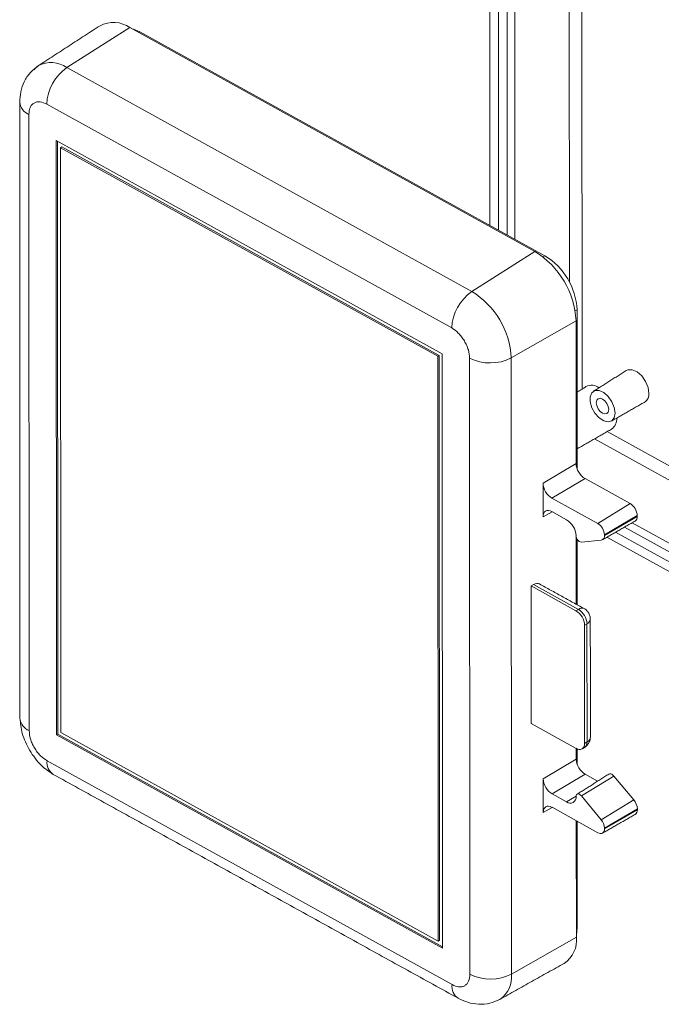
# Model space of a CAD drawing. Units: inches. Extents: x 0.3 to 25, y 0.3 to 16.
# Drawn here: x 18.6 to 22, y 6.8 to 11.9 of the extents above; entities that cross this region are included whole.
import ezdxf

# ---------------------------------------------------------------- set-up
doc = ezdxf.new("R2010")
doc.units = ezdxf.units.IN
doc.header["$MEASUREMENT"] = 0

msp = doc.modelspace()

# ---------------------------------------------------------------- linework, layer by layer
at = {"color": 7, "linetype": 'Continuous', "lineweight": 0}
for p, q in [((21.0752, 10.8432), (21.0742, 13.0022)), ((21.1637, 13.0031), (21.1648, 10.7937)), ((21.12, 10.8185), (21.1189, 12.9775)), ((21.2045, 10.7718), (21.2035, 12.9109)), ((21.5529, 12.8953), (21.5543, 9.9926)), ((21.4874, 12.8577), (21.4885, 10.5479)), ((19.2037, 11.8705), (18.8757, 11.6628)), ((19.2037, 11.8705), (21.309, 10.7071)), ((19.2556, 11.8487), (19.2495, 11.8452)), ((19.2556, 11.8487), (21.361, 10.6853)), ((18.8757, 11.6628), (20.981, 10.4994)), ((20.8767, 10.31), (18.7714, 11.4733)), ((18.6785, 11.4196), (18.6801, 8.2179)), ((20.8269, 10.1761), (18.8212, 11.2844)), ((18.8212, 11.2844), (18.8228, 8.1954)), ((18.8282, 11.2806), (18.8297, 8.1995)), ((18.8436, 11.2467), (18.8506, 11.2509)), ((18.8436, 11.2467), (20.8046, 10.1631)), ((18.8451, 8.2083), (18.8436, 11.2467)), ((18.8506, 11.2509), (20.8115, 10.1673)), ((20.981, 10.4994), (21.309, 10.7071)), ((21.3507, 10.6795), (21.361, 10.6853)), ((21.5279, 10.4045), (21.5185, 10.3985)), ((21.5279, 10.4045), (21.5283, 9.5788)), ((21.5229, 10.3473), (21.1859, 10.1547)), ((21.5229, 10.3473), (21.5232, 9.6052)), ((20.8115, 10.1673), (20.8046, 10.1631)), ((20.8046, 10.1631), (20.806, 7.1247)), ((20.8115, 10.1673), (20.813, 7.1289)), ((20.8284, 7.087), (20.8269, 10.1761)), ((20.9712, 6.9518), (20.9696, 10.1536)), ((21.1859, 10.1547), (21.1875, 6.9529)), ((21.6852, 9.7718), (22.333, 9.4138)), ((21.6186, 9.7336), (22.333, 9.3388)), ((21.3512, 9.5034), (21.5232, 9.6052)), ((21.5695, 9.5274), (21.3974, 9.4257)), ((21.5695, 9.5274), (21.8034, 9.3982)), ((21.3513, 9.3291), (21.3512, 9.5034)), ((21.3974, 9.4257), (21.6359, 9.2939)), ((21.6359, 9.2939), (21.8034, 9.3982)), ((21.3986, 9.3552), (21.3513, 9.3291)), ((21.4734, 9.3139), (21.3975, 9.3558)), ((21.841, 9.335), (21.6705, 9.2358)), ((21.6705, 9.2317), (21.841, 9.3309)), ((21.841, 9.3309), (21.841, 9.335)), ((21.7744, 9.275), (22.3332, 8.9662)), ((22.3331, 9.0112), (21.8143, 9.2979)), ((21.5226, 9.2309), (21.5226, 9.2308)), ((21.5234, 9.2243), (21.5236, 8.8746)), ((21.5284, 9.2123), (21.5286, 8.8718)), ((21.6705, 9.2317), (21.6705, 9.2358)), ((22.3332, 8.8639), (21.6835, 9.2229)), ((22.3332, 8.9145), (21.7284, 9.2487)), ((21.6532, 9.2074), (21.5506, 9.1971)), ((21.2889, 8.9697), (21.3017, 8.977)), ((21.2893, 8.255), (21.2889, 8.9697)), ((21.2889, 8.9697), (21.5226, 8.8405)), ((21.535, 8.848), (21.3017, 8.977)), ((21.535, 8.848), (21.5226, 8.8405)), ((21.5798, 8.7727), (21.5674, 8.7652)), ((21.5674, 8.7652), (21.5677, 8.1518)), ((21.5801, 8.1593), (21.5798, 8.7727)), ((21.5229, 8.1259), (21.2893, 8.255)), ((18.8228, 8.1954), (18.8297, 8.1995)), ((18.8228, 8.1954), (20.8284, 7.087)), ((18.8297, 8.1995), (20.8284, 7.095)), ((20.806, 7.1247), (18.8451, 8.2083)), ((21.5677, 8.1518), (21.5801, 8.1593)), ((21.524, 8.1253), (21.524, 8.0689)), ((21.529, 8.123), (21.529, 8.0424)), ((18.773, 8.0615), (20.8783, 6.8981)), ((21.352, 7.9671), (21.524, 8.0689)), ((21.5702, 7.9911), (21.3982, 7.8893)), ((21.7202, 7.9819), (21.5512, 7.8788)), ((21.5702, 7.9911), (21.6352, 7.9552)), ((21.7202, 7.9819), (21.8229, 7.858)), ((21.3521, 7.7927), (21.352, 7.9671)), ((21.3982, 7.8893), (21.4741, 7.8474)), ((21.5512, 7.8788), (21.6539, 7.755)), ((21.5234, 7.8781), (21.4741, 7.8474)), ((21.5233, 7.876), (21.5233, 7.876)), ((21.6539, 7.755), (21.8229, 7.858)), ((21.3994, 7.8188), (21.3521, 7.7927)), ((21.6367, 7.6876), (21.3982, 7.8194)), ((21.8417, 7.8109), (21.6712, 7.7117)), ((21.6712, 7.7076), (21.8417, 7.8068)), ((21.8417, 7.8068), (21.8417, 7.8109)), ((21.5241, 7.7499), (21.5244, 7.1455)), ((21.5292, 7.7471), (21.5294, 7.2027)), ((21.6712, 7.7117), (21.6712, 7.7076)), ((21.5244, 7.1995), (21.5294, 7.2027)), ((20.813, 7.1289), (20.806, 7.1247)), ((21.1875, 6.9529), (21.5244, 7.1455))]:
    msp.add_line(p, q, dxfattribs=at)
at = {"color": 7, "linetype": 'Continuous', "lineweight": 0, "flags": 128}
for points in [[(19.211, 11.8665), (19.2231, 11.8631), (19.2556, 11.8487)], [(18.7287, 11.6736), (18.7055, 11.6539), (18.7038, 11.6519)], [(21.784, 10.089), (21.7923, 10.0927), (21.8148, 10.093), (21.8399, 10.0818), (21.8641, 10.0606), (21.8842, 10.0323), (21.8974, 10.0008), (21.9021, 9.9703)], [(21.7259, 9.8678), (21.7215, 9.8969), (21.7089, 9.927), (21.6897, 9.954), (21.6666, 9.9742), (21.6427, 9.9849), (21.6212, 9.9847), (21.605, 9.9735), (21.5964, 9.953), (21.5964, 9.9258), (21.6051, 9.8957), (21.6213, 9.8667), (21.6428, 9.8427), (21.6667, 9.827), (21.6898, 9.8217), (21.7089, 9.8274), (21.7215, 9.8435), (21.7259, 9.8678)], [(21.6281, 9.9219), (21.6306, 9.9346), (21.6376, 9.9426), (21.6482, 9.9447), (21.6606, 9.9407), (21.673, 9.931), (21.6836, 9.9172), (21.6906, 9.9014), (21.6931, 9.886), (21.6906, 9.8733), (21.6836, 9.8652), (21.6731, 9.8631), (21.6606, 9.8672), (21.6482, 9.8768), (21.6376, 9.8906), (21.6306, 9.9064), (21.6281, 9.9219)], [(21.6937, 7.9922), (21.694, 7.9924), (21.6985, 7.9938), (21.7037, 7.9934), (21.7093, 7.9911), (21.7149, 7.9872), (21.7202, 7.9819)], [(21.5233, 7.876), (21.5239, 7.8811), (21.5258, 7.8852), (21.5287, 7.8879), (21.5326, 7.8891), (21.5371, 7.8888), (21.5419, 7.8868), (21.5467, 7.8834), (21.5512, 7.8788)], [(21.5294, 7.2027), (21.5262, 7.1677), (21.5244, 7.1595)]]:
    msp.add_lwpolyline(points, dxfattribs=at)
at = {"color": 7, "linetype": 'Continuous', "lineweight": 0}
for centre, radius, start, end in [((19.1178, 11.7484), 0.1493, 54.8744, 117.7488), ((18.7935, 11.5494), 0.1401, 54.0483, 117.5533), ((19.0147, 11.4627), 0.2436, 124.7926, 177.5073), ((18.7085, 11.4917), 0.0781, 185.5585, 247.4134), ((21.0767, 10.3256), 0.4467, 2.7798, 58.6575), ((21.1796, 10.3876), 0.3487, 2.7798, 58.6575), ((21.1201, 10.2994), 0.2436, 124.7926, 177.5073), ((20.7584, 10.1339), 0.428, 2.7798, 58.6575), ((21.0767, 10.3675), 0.2393, 243.4169, 297.1615), ((21.6043, 9.9469), 0.0656, 53.8199, 117.1848), ((21.8574, 9.9643), 0.0451, 302.9683, 7.5829), ((21.6723, 9.8364), 0.0626, 303.9744, 5.2046), ((21.7626, 9.3311), 0.0785, 2.7799, 58.6575), ((21.4198, 9.2259), 0.103, 2.7797, 58.6575), ((21.8161, 9.3278), 0.0251, 303.4639, 7.0869), ((21.5984, 9.2323), 0.0721, 2.7799, 58.6575), ((21.5563, 9.2303), 0.0337, 179.084, 260.2077), ((21.6493, 9.2285), 0.0214, 280.5232, 8.7169), ((21.5532, 8.8239), 0.0302, 66.7286, 126.9158), ((21.4739, 8.7606), 0.0936, 2.7796, 58.6576), ((21.4864, 8.7681), 0.0936, 2.7796, 58.6576), ((21.5667, 8.8002), 0.0305, 295.5302, 354.7972), ((18.7081, 8.2885), 0.076, 184.622, 248.3874), ((21.5401, 8.1478), 0.0278, 231.8823, 8.2599), ((21.5487, 8.1563), 0.0315, 306.1887, 5.3421), ((21.567, 8.1868), 0.0305, 295.53, 354.7962), ((18.8484, 8.0528), 0.0758, 173.4624, 235.3942), ((21.493, 7.8715), 0.0307, 231.9062, 8.4252), ((21.7638, 7.8071), 0.078, 2.7301, 40.7211), ((21.8167, 7.8037), 0.0251, 303.5922, 6.9586), ((21.5996, 7.7083), 0.0716, 2.7302, 40.7211), ((21.65, 7.7045), 0.0215, 231.8825, 8.2593), ((21.3827, 7.1281), 0.1428, 303.0586, 7.0001), ((21.0782, 7.1658), 0.2393, 243.4169, 297.1615), ((21.0479, 6.938), 0.1404, 303.959, 6.0996), ((20.9514, 6.8884), 0.0737, 172.4389, 236.4684)]:
    msp.add_arc(centre, radius, start, end, dxfattribs=at)
for centre, major_axis, ratio, start_param, end_param in [((21.5695, 9.5797), (-0.033, 0.0548), 0.589807, 0.775207, 2.345546), ((21.3974, 9.4779), (-0.033, 0.0548), 0.589807, 0.775207, 2.345546), ((21.3975, 9.3035), (-0.033, 0.0548), 0.589268, 5.487615, 7.057955), ((21.3017, 8.9263), (0.0312, 0.0536), 0.580532, 0.013231, 0.787846), ((21.5702, 8.0434), (-0.033, 0.0548), 0.589807, 0.775207, 2.345546), ((21.3982, 7.9416), (-0.033, 0.0548), 0.589807, 0.775207, 2.345546), ((21.3983, 7.7671), (-0.033, 0.0548), 0.589268, 5.487615, 7.057955)]:
    msp.add_ellipse(centre, major_axis=major_axis, ratio=ratio, start_param=start_param, end_param=end_param, dxfattribs=at)
for points in [[(19.0483, 11.8805), (18.7268, 11.6724)], [(18.6308, 11.4841), (18.6323, 8.2824)], [(21.784, 10.089), (21.6133, 9.9811)], [(21.5743, 10.0052), (21.5281, 9.976)], [(21.7067, 9.826), (21.8819, 9.9265)], [(21.5282, 9.6818), (21.7073, 9.7845)], [(21.6603, 9.2096), (21.8299, 9.3069)], [(21.565, 8.8517), (21.3325, 8.9801)], [(21.5974, 8.184), (21.5971, 8.7974)], [(21.5549, 8.1234), (21.5673, 8.1309)], [(18.8053, 7.9904), (20.9106, 6.827)], [(21.6937, 7.9922), (21.5284, 7.8877)], [(21.6611, 7.6856), (21.8307, 7.7828)], [(21.1263, 6.8215), (21.4606, 7.0084)]]:
    msp.add_open_spline(points, degree=1, dxfattribs=at)
for points, knots in [([(18.7267, 11.6724), (18.7123, 11.6612), (18.6837, 11.6392), (18.6536, 11.5917), (18.6343, 11.539), (18.6319, 11.502), (18.6308, 11.4842)], [0, 0, 0, 0, 0.265728, 0.525455, 0.772028, 1, 1, 1, 1]), ([(18.6785, 11.4196), (18.6798, 11.4321), (18.6817, 11.4514), (18.6932, 11.4695), (18.7052, 11.4797), (18.7201, 11.485), (18.7417, 11.4862), (18.7597, 11.4784), (18.7714, 11.4733)], [0, 0, 0, 0, 0.239457, 0.36836, 0.5, 0.631639, 0.760543, 1, 1, 1, 1]), ([(20.8767, 10.31), (20.8884, 10.3021), (20.9063, 10.29), (20.928, 10.265), (20.9428, 10.2432), (20.9548, 10.2197), (20.9664, 10.1889), (20.9683, 10.1675), (20.9696, 10.1536)], [0, 0, 0, 0, 0.239457, 0.368361, 0.5, 0.63164, 0.760543, 1, 1, 1, 1]), ([(21.5969, 8.7974), (21.5969, 8.7985), (21.5973, 8.8056), (21.5939, 8.8196), (21.5838, 8.837), (21.5731, 8.8485), (21.5655, 8.8512), (21.565, 8.8513)], [0, 0, 0, 0, 0.046806, 0.326775, 0.636907, 0.972861, 1, 1, 1, 1]), ([(18.6323, 8.2824), (18.6347, 8.2564), (18.6382, 8.2163), (18.6599, 8.1586), (18.6823, 8.1148), (18.71, 8.0741), (18.7502, 8.0275), (18.7836, 8.005), (18.8053, 7.9904)], [0, 0, 0, 0, 0.239876, 0.368893, 0.500571, 0.632172, 0.760963, 1, 1, 1, 1]), ([(18.773, 8.0615), (18.7613, 8.0693), (18.7434, 8.0814), (18.7217, 8.1065), (18.7068, 8.1282), (18.6948, 8.1517), (18.6833, 8.1826), (18.6813, 8.204), (18.6801, 8.2179)], [0, 0, 0, 0, 0.239457, 0.368361, 0.5, 0.63164, 0.760543, 1, 1, 1, 1]), ([(21.5673, 8.1309), (21.5674, 8.131), (21.5723, 8.1329), (21.5805, 8.1407), (21.5865, 8.1495), (21.5896, 8.154)], [0, 0, 0, 0, 0.007324, 0.485998, 1, 1, 1, 1]), ([(21.5896, 8.154), (21.5928, 8.1613), (21.5971, 8.171), (21.5971, 8.1814), (21.5972, 8.184)], [0, 0, 0, 0, 0.747436, 1, 1, 1, 1]), ([(20.9712, 6.9518), (20.9699, 6.9393), (20.968, 6.92), (20.9565, 6.9019), (20.9445, 6.8917), (20.9296, 6.8864), (20.908, 6.8852), (20.89, 6.893), (20.8783, 6.8981)], [0, 0, 0, 0, 0.239457, 0.36836, 0.5, 0.631639, 0.760543, 1, 1, 1, 1]), ([(20.9107, 6.827), (20.9271, 6.8193), (20.9615, 6.8031), (21.0182, 6.7946), (21.0757, 6.7986), (21.1093, 6.8138), (21.1263, 6.8215)], [0, 0, 0, 0, 0.227312, 0.473856, 0.73393, 1, 1, 1, 1])]:
    msp.add_open_spline(points, degree=3, knots=knots, dxfattribs=at)

doc.saveas('drawing.dxf')
